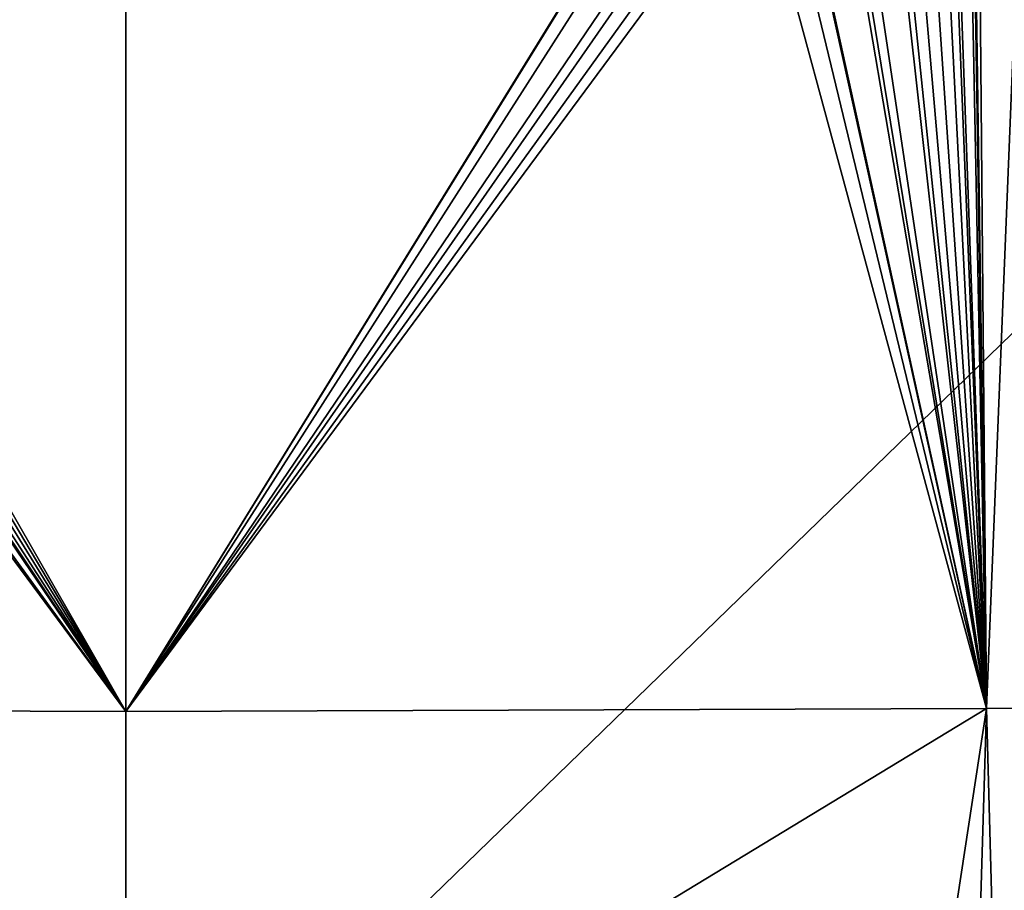
# Model space of a CAD drawing. Extents: x -143 to 155, y 0 to 257.
# Drawn here: x 109 to 118, y 144 to 151 of the extents above; entities that cross this region are included whole.
import ezdxf

# ---------------------------------------------------------------- set-up
doc = ezdxf.new("R2010")
doc.units = 0
doc.header["$MEASUREMENT"] = 0
doc.layers.get('0').update_dxf_attribs({"linetype": 'CONTINUOUS'})

msp = doc.modelspace()

# ---------------------------------------------------------------- linework, layer by layer
for points in [[(117.3679, 145.182, 9.3024), (117.9077, 158.5276, 12.4839), (117.2896, 153.9166, 11.3811)], [(120.9352, 145.1998, 8.4031), (117.9077, 158.5276, 12.4839), (117.3679, 145.182, 9.3024)], [(117.3679, 145.182, 9.3024), (117.2896, 153.9166, 11.3811), (117.2484, 153.5761, 11.3018)], [(117.2484, 153.5761, 11.3018), (117.2369, 153.5374, 11.2939), (117.3679, 145.182, 9.3024)], [(117.3679, 145.182, 9.3024), (117.2369, 153.5374, 11.2939), (117.2063, 153.4348, 11.273)], [(117.3679, 145.182, 9.3024), (117.2063, 153.4348, 11.273), (117.0821, 153.1818, 11.2296)], [(117.0821, 153.1818, 11.2296), (117.0516, 153.1197, 11.2189), (117.3679, 145.182, 9.3024)], [(117.3679, 145.182, 9.3024), (117.0516, 153.1197, 11.2189), (116.9668, 153.0009, 11.2027)], [(110, 145.1546, 10.0494), (105.4796, 153.0384, 11.5216), (105.3922, 152.9222, 11.4846)], [(110, 152.0428, 11.4976), (105.4796, 153.0384, 11.5216), (110, 145.1546, 10.0494)], [(117.3679, 145.182, 9.3024), (116.9668, 153.0009, 11.2027), (116.8414, 152.8748, 11.1907)], [(110, 145.1546, 10.0494), (105.3922, 152.9222, 11.4846), (105.2714, 152.809, 11.4446)], [(105.2714, 152.809, 11.4446), (105.1398, 152.6857, 11.4011), (110, 145.1546, 10.0494)], [(110, 145.1546, 10.0494), (114.7214, 152.8017, 11.4438), (114.7173, 152.8053, 11.4451)], [(110, 145.1546, 10.0494), (114.7173, 152.8053, 11.4451), (110, 152.0428, 11.4976)], [(116.8414, 152.8748, 11.1907), (116.714, 152.7465, 11.1785), (117.3679, 145.182, 9.3024)], [(114.8313, 152.7074, 11.4094), (114.7214, 152.8017, 11.4438), (110, 145.1546, 10.0494)], [(117.3679, 145.182, 9.3024), (116.714, 152.7465, 11.1785), (116.5958, 152.6608, 11.175)], [(110, 145.1546, 10.0494), (105.1398, 152.6857, 11.4011), (105.0181, 152.6058, 11.3686)], [(110, 145.1546, 10.0494), (115.0377, 152.5848, 11.3572), (114.8313, 152.7074, 11.4094)], [(117.3679, 145.182, 9.3024), (116.5958, 152.6608, 11.175), (116.5345, 152.6299, 11.1763)], [(104.9647, 152.5825, 11.3569), (104.6963, 152.4657, 11.2983), (110, 145.1546, 10.0494)], [(110, 145.1546, 10.0494), (105.0181, 152.6058, 11.3686), (104.9647, 152.5825, 11.3569)], [(110, 145.1546, 10.0494), (115.1309, 152.5295, 11.3336), (115.0377, 152.5848, 11.3572)], [(116.5345, 152.6299, 11.1763), (116.2726, 152.498, 11.1816), (117.3679, 145.182, 9.3024)], [(115.2736, 152.4751, 11.304), (115.1309, 152.5295, 11.3336), (110, 145.1546, 10.0494)], [(110, 145.1546, 10.0494), (115.3979, 152.4507, 11.2832), (115.2736, 152.4751, 11.304)], [(117.3679, 145.182, 9.3024), (116.174, 152.4671, 11.1877), (116.1299, 152.4532, 11.1905)], [(117.3679, 145.182, 9.3024), (116.2726, 152.498, 11.1816), (116.174, 152.4671, 11.1877)], [(110, 145.1546, 10.0494), (104.6039, 152.4429, 11.2818), (102.6321, 145.182, 9.3024)], [(110, 145.1546, 10.0494), (104.6963, 152.4657, 11.2983), (104.6039, 152.4429, 11.2818)], [(110, 145.1546, 10.0494), (117.3679, 145.182, 9.3024), (115.3979, 152.4507, 11.2832)], [(117.3679, 145.182, 9.3024), (115.6211, 152.4069, 11.2457), (115.3979, 152.4507, 11.2832)], [(117.3679, 145.182, 9.3024), (115.7737, 152.4029, 11.2254), (115.6211, 152.4069, 11.2457)], [(117.3679, 145.182, 9.3024), (115.7849, 152.4045, 11.2243), (115.7737, 152.4029, 11.2254)], [(116.1299, 152.4532, 11.1905), (115.7849, 152.4045, 11.2243), (117.3679, 145.182, 9.3024)], [(110, 141.0266, -10.7768), (99.402, 151.313, -8.2714), (110, 151.3746, -8.7167)], [(110, 151.3746, -8.7167), (120.598, 151.313, -8.2714), (110, 141.0266, -10.7768)], [(110, 141.0266, -10.7768), (99.4002, 135.9602, -11.0458), (99.402, 151.313, -8.2714)], [(110, 141.0266, -10.7768), (120.598, 151.313, -8.2714), (120.5998, 135.9602, -11.0458)], [(110, 140.7125, 9.1155), (110, 145.1546, 10.0494), (102.6321, 145.182, 9.3024)], [(104.4787, 133.0998, 7.5687), (110, 140.7125, 9.1155), (102.6321, 145.182, 9.3024)], [(110, 140.7125, 9.1155), (115.5213, 133.0998, 7.5687), (117.3679, 145.182, 9.3024)], [(110, 140.7125, 9.1155), (117.3679, 145.182, 9.3024), (110, 145.1546, 10.0494)], [(115.5213, 133.0998, 7.5687), (117.0211, 133.709, 7.3458), (117.3679, 145.182, 9.3024)], [(117.3679, 145.182, 9.3024), (117.0211, 133.709, 7.3458), (117.6723, 133.9735, 7.2491)], [(117.3679, 145.182, 9.3024), (117.6723, 133.9735, 7.2491), (120.9352, 145.1998, 8.4031)]]:
    msp.add_3dface(points)

doc.saveas('drawing.dxf')
